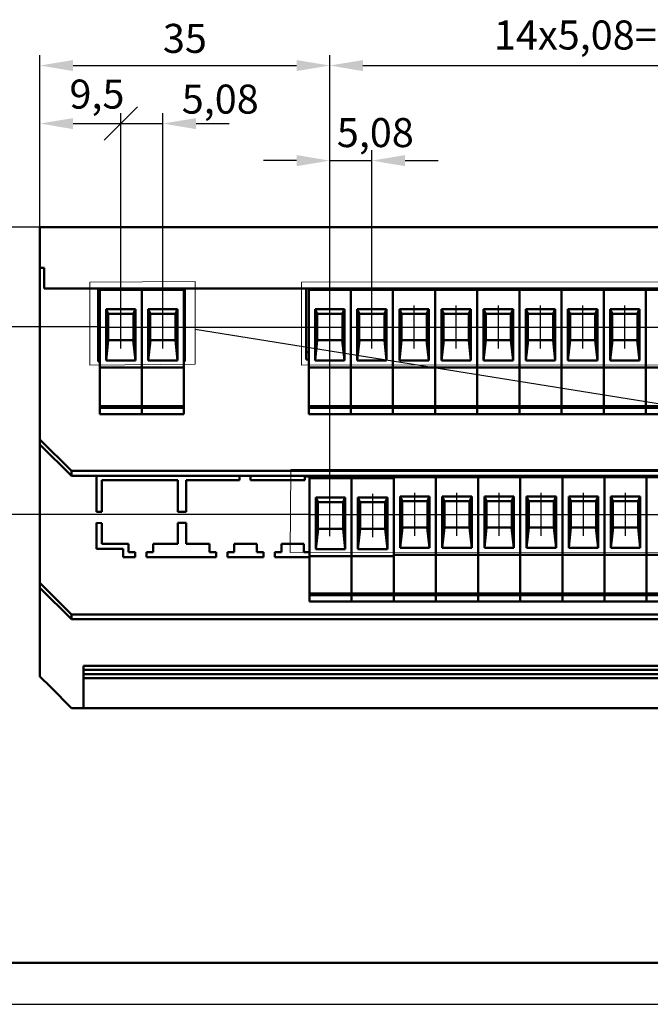
# Model space of a CAD drawing. Units: millimetres. Extents: x -174 to 659, y 0 to 420.
# Drawn here: x -83 to -7, y 0 to 119 of the extents above; entities that cross this region are included whole.
import ezdxf
from ezdxf.lldxf.tags import DXFTag

# ---------------------------------------------------------------- set-up
doc = ezdxf.new("R2010")
doc.units = ezdxf.units.MM
doc.linetypes.add('осевая2', pattern=[28.575, 19.05, -3.175, 3.175, -3.175])
doc.layers.get('0').update_dxf_attribs({"color": 47})
doc.layers.add('axis', color=1, linetype='осевая2')
doc.layers.add('ФОРМАТ', color=7, linetype='Continuous')
for name, color, linetype, lineweight in [('help', 4, 'New Line1', 15), ('main', 5, 'Continuous', 50), ('РАЗМЕРЫ', 7, 'Continuous', 25)]:
    doc.layers.add(name, color=color, linetype=linetype, lineweight=lineweight)
doc.styles.add('GOST', font='GOST.shx', dxfattribs={"width": 0.8, "oblique": 15})
tags = doc.linetypes.add('New Line1', pattern=[0.8, 0.5, -0.3]).pattern_tags.tags
tags[6:7] = [DXFTag(74, 4), DXFTag(75, 0), DXFTag(340, '0'), DXFTag(46, 1.0), DXFTag(50, 0.0), DXFTag(44, 0.0), DXFTag(45, 0.0)]
tags[4:5] = [DXFTag(74, 4), DXFTag(75, 0), DXFTag(340, '0'), DXFTag(46, 1.0), DXFTag(50, 0.0), DXFTag(44, 0.0), DXFTag(45, 0.0)]
doc.dimstyles.new('GOST', dxfattribs={"dimscale": 0, "dimtxt": 3.5, "dimasz": 4, "dimexe": 1.25, "dimexo": 0, "dimgap": 1, "dimtad": 1, "dimrnd": 0.5, "dimtxsty": 'GOST', "dimcen": 1, "dimclrd": 256, "dimclre": 256, "dimadec": 0, "dimazin": 2, "dimtfac": 1, "dimtdec": 4, "dimtmove": 0, "dimatfit": 1, "dimfxl": 1, "dimtolj": 1, "dimtzin": 0, "dimlwd": -1, "dimarcsym": 0})

# ---------------------------------------------------------------- blocks, each defined once
blk = doc.blocks.new('*D375')
at = {"layer": 'Defpoints', "color": 0}
for p in [(-80.35, 93.74), (-89.29, 81.7), (-73.15, 81.7)]:
    blk.add_point(p, dxfattribs=at)
at = {"layer": 'РАЗМЕРЫ', "lineweight": -2}
for p, q in [((-80.35, 93.74), (-90.54, 93.74)), ((-73.15, 81.7), (-90.54, 81.7))]:
    blk.add_line(p, q, dxfattribs=at)
at = {"layer": 'РАЗМЕРЫ'}
blk.add_line((-89.29, 89.74), (-89.29, 85.7), dxfattribs=at)
for points in [[(-88.62, 89.74), (-89.95, 89.74), (-89.29, 93.74)], [(-89.95, 85.7), (-88.62, 85.7), (-89.29, 81.7)]]:
    blk.add_solid(points, dxfattribs=at)
at = {"layer": 'РАЗМЕРЫ', "color": 0, "ltscale": 0.4, "insert": (-92.17, 87.72), "char_height": 3.5, "attachment_point": 5, "rotation": 90, "style": 'GOST'}
blk.add_mtext('12', dxfattribs=at)
blk = doc.blocks.new('*D376')
at = {"layer": 'Defpoints', "color": 0}
for p in [(-80.55, 93.74), (-97.18, 59.1), (-47.87, 59.1)]:
    blk.add_point(p, dxfattribs=at)
at = {"layer": 'РАЗМЕРЫ', "lineweight": -2}
for p, q in [((-80.55, 93.74), (-98.43, 93.74)), ((-47.87, 59.1), (-98.43, 59.1))]:
    blk.add_line(p, q, dxfattribs=at)
at = {"layer": 'РАЗМЕРЫ'}
blk.add_line((-97.18, 89.74), (-97.18, 63.1), dxfattribs=at)
for points in [[(-96.51, 89.74), (-97.84, 89.74), (-97.18, 93.74)], [(-97.84, 63.1), (-96.51, 63.1), (-97.18, 59.1)]]:
    blk.add_solid(points, dxfattribs=at)
at = {"layer": 'РАЗМЕРЫ', "color": 0, "ltscale": 0.4, "insert": (-100.28, 76.42), "char_height": 3.5, "attachment_point": 5, "rotation": 90, "style": 'GOST'}
blk.add_mtext('34,5', dxfattribs=at)
blk = doc.blocks.new('_Oblique')
at = {"color": 0, "linetype": 'ByBlock', "lineweight": -2}
blk.add_line((-0.5, -0.5), (0.5, 0.5), dxfattribs=at)
blk = doc.blocks.new('*D377')
at = {"layer": 'Defpoints', "color": 0}
for p in [(-70.61, 106.24), (-80.35, 93.74), (-70.61, 84.3)]:
    blk.add_point(p, dxfattribs=at)
at = {"layer": 'РАЗМЕРЫ', "lineweight": -2}
for p, q in [((-80.35, 93.74), (-80.35, 107.49)), ((-70.61, 84.3), (-70.61, 107.49))]:
    blk.add_line(p, q, dxfattribs=at)
at = {"layer": 'РАЗМЕРЫ'}
blk.add_line((-76.35, 106.24), (-70.61, 106.24), dxfattribs=at)
blk.add_solid([(-76.35, 106.9), (-76.35, 105.57), (-80.35, 106.24)], dxfattribs=at)
at = {"layer": 'РАЗМЕРЫ', "xscale": 4, "yscale": 4, "zscale": 4}
blk.add_blockref('_Oblique', (-70.61, 106.24), dxfattribs=at)
at = {"layer": 'РАЗМЕРЫ', "color": 0, "ltscale": 0.4, "insert": (-73.48, 109.34), "char_height": 3.5, "attachment_point": 5, "style": 'GOST'}
blk.add_mtext('9,5', dxfattribs=at)
blk = doc.blocks.new('*D378')
at = {"layer": 'Defpoints', "color": 0}
for p in [(-45.42, 113.24), (-80.35, 93.74), (-45.42, 81.7)]:
    blk.add_point(p, dxfattribs=at)
at = {"layer": 'РАЗМЕРЫ', "lineweight": -2}
for p, q in [((-80.35, 93.74), (-80.35, 114.49)), ((-45.42, 81.7), (-45.42, 114.49))]:
    blk.add_line(p, q, dxfattribs=at)
at = {"layer": 'РАЗМЕРЫ'}
blk.add_line((-76.35, 113.24), (-49.42, 113.24), dxfattribs=at)
for points in [[(-76.35, 113.9), (-76.35, 112.57), (-80.35, 113.24)], [(-49.42, 112.57), (-49.42, 113.9), (-45.42, 113.24)]]:
    blk.add_solid(points, dxfattribs=at)
at = {"layer": 'РАЗМЕРЫ', "color": 0, "ltscale": 0.4, "insert": (-62.88, 116.06), "char_height": 3.5, "attachment_point": 5, "style": 'GOST'}
blk.add_mtext('35', dxfattribs=at)
blk = doc.blocks.new('*D379')
at = {"layer": 'Defpoints', "color": 0}
for p in [(25.7, 113.24), (-45.42, 81.7), (25.7, 81.7)]:
    blk.add_point(p, dxfattribs=at)
at = {"layer": 'РАЗМЕРЫ', "lineweight": -2}
for p, q in [((-45.42, 81.7), (-45.42, 114.49)), ((25.7, 81.7), (25.7, 114.49))]:
    blk.add_line(p, q, dxfattribs=at)
at = {"layer": 'РАЗМЕРЫ'}
blk.add_line((-41.42, 113.24), (21.7, 113.24), dxfattribs=at)
for points in [[(-41.42, 113.9), (-41.42, 112.57), (-45.42, 113.24)], [(21.7, 112.57), (21.7, 113.9), (25.7, 113.24)]]:
    blk.add_solid(points, dxfattribs=at)
at = {"layer": 'РАЗМЕРЫ', "color": 0, "ltscale": 0.4, "insert": (-9.86, 116.47), "char_height": 3.5, "attachment_point": 5, "style": 'GOST'}
blk.add_mtext('14х5,08=71,12', dxfattribs=at)
blk = doc.blocks.new('*D380')
at = {"layer": 'Defpoints', "color": 0}
for p in [(-65.53, 106.24), (-70.61, 84.3), (-65.53, 84.3)]:
    blk.add_point(p, dxfattribs=at)
at = {"layer": 'РАЗМЕРЫ', "lineweight": -2}
for p, q in [((-70.61, 84.3), (-70.61, 107.49)), ((-65.53, 84.3), (-65.53, 107.49))]:
    blk.add_line(p, q, dxfattribs=at)
at = {"layer": 'РАЗМЕРЫ'}
for p, q in [((-70.61, 106.24), (-65.53, 106.24)), ((-61.53, 106.24), (-57.53, 106.24))]:
    blk.add_line(p, q, dxfattribs=at)
blk.add_solid([(-61.53, 106.9), (-61.53, 105.57), (-65.53, 106.24)], dxfattribs=at)
at = {"layer": 'РАЗМЕРЫ', "xscale": 4, "yscale": 4, "zscale": 4}
blk.add_blockref('_Oblique', (-70.61, 106.24), dxfattribs=at)
at = {"layer": 'РАЗМЕРЫ', "color": 0, "ltscale": 0.4, "insert": (-58.62, 109.19), "char_height": 3.5, "attachment_point": 5, "style": 'GOST'}
blk.add_mtext('\\A1;5,08', dxfattribs=at)
blk = doc.blocks.new('*D381')
at = {"layer": 'Defpoints', "color": 0}
for p in [(-40.34, 101.77), (-45.42, 81.7), (-40.34, 81.7)]:
    blk.add_point(p, dxfattribs=at)
at = {"layer": 'РАЗМЕРЫ', "lineweight": -2}
for p, q in [((-45.42, 81.7), (-45.42, 103.02)), ((-40.34, 81.7), (-40.34, 103.02))]:
    blk.add_line(p, q, dxfattribs=at)
at = {"layer": 'РАЗМЕРЫ'}
for p, q in [((-49.42, 101.77), (-53.42, 101.77)), ((-45.42, 101.77), (-40.34, 101.77)), ((-36.34, 101.77), (-32.34, 101.77))]:
    blk.add_line(p, q, dxfattribs=at)
for points in [[(-49.42, 101.1), (-49.42, 102.44), (-45.42, 101.77)], [(-36.34, 102.44), (-36.34, 101.1), (-40.34, 101.77)]]:
    blk.add_solid(points, dxfattribs=at)
at = {"layer": 'РАЗМЕРЫ', "color": 0, "ltscale": 0.4, "insert": (-39.93, 105.15), "char_height": 3.5, "attachment_point": 5, "style": 'GOST'}
blk.add_mtext('\\A1;5,08', dxfattribs=at)

msp = doc.modelspace()

# ---------------------------------------------------------------- linework, layer by layer
at = {"layer": 'axis', "ltscale": 5}
for p, q in [((-70.611, 79.097), (-70.611, 84.297)), ((-65.531, 79.097), (-65.531, 84.297)), ((-45.421, 56.478), (-45.421, 84.297)), ((-40.341, 79.097), (-40.341, 84.297)), ((-35.261, 79.097), (-35.261, 84.297)), ((-30.181, 79.097), (-30.181, 84.297)), ((-25.101, 79.097), (-25.101, 84.297)), ((-20.021, 79.097), (-20.021, 84.297)), ((-14.941, 79.097), (-14.941, 84.297)), ((-9.861, 79.097), (-9.861, 84.297)), ((-40.25, 56.357), (-40.25, 61.557)), ((-35.17, 56.497), (-35.17, 61.697)), ((-30.09, 56.497), (-30.09, 61.697)), ((-25.01, 56.497), (-25.01, 61.697)), ((-19.93, 56.497), (-19.93, 61.697)), ((-14.85, 56.497), (-14.85, 61.697)), ((-9.77, 56.497), (-9.77, 61.697))]:
    msp.add_line(p, q, dxfattribs=at)
at = {"layer": 'axis'}
for p, q in [((-73.151, 81.697), (-68.071, 81.697)), ((-68.071, 81.697), (-62.991, 81.697)), ((-62.991, 81.697), (-42.881, 81.697)), ((-42.881, 81.697), (-37.801, 81.697)), ((-37.801, 81.697), (-32.721, 81.697)), ((-32.721, 81.697), (-27.641, 81.697)), ((-27.641, 81.697), (-22.561, 81.697)), ((-22.561, 81.697), (-17.481, 81.697)), ((-17.481, 81.697), (-12.401, 81.697)), ((-12.401, 81.697), (-7.321, 81.697)), ((-7.321, 81.697), (-2.241, 81.697)), ((-47.87, 59.097), (-42.79, 59.097)), ((-42.79, 59.097), (-37.71, 59.097)), ((-37.71, 59.097), (-32.63, 59.097)), ((-32.63, 59.097), (-27.55, 59.097)), ((-27.55, 59.097), (-22.47, 59.097)), ((-22.47, 59.097), (-17.39, 59.097)), ((-17.39, 59.097), (-12.31, 59.097)), ((-12.31, 59.097), (-7.23, 59.097)), ((-7.23, 59.097), (-2.15, 59.097))]:
    msp.add_line(p, q, dxfattribs=at)
at = {"layer": 'help', "linetype": 'New Line1', "ltscale": 5}
for p, q in [((-61.642, 87.197), (-74.351, 87.097)), ((-74.351, 77.097), (-74.351, 87.097)), ((-61.642, 77.197), (-61.642, 87.197)), ((35.344, 87.197), (-48.832, 87.097)), ((-48.832, 77.097), (-48.832, 87.097)), ((-61.642, 77.197), (-74.351, 77.097)), ((-48.832, 77.098), (35.344, 77.197)), ((-50.195, 54.497), (-50.102, 64.497)), ((30.356, 64.597), (-50.102, 64.497)), ((-50.195, 54.497), (30.356, 54.597))]:
    msp.add_line(p, q, dxfattribs=at)
at = {"layer": 'help', "linetype": 'ByBlock', "lineweight": 25, "ltscale": 2}
msp.add_line((69.55, 60.348), (-61.642, 81.381), dxfattribs=at)
at = {"layer": 'main'}
for p, q in [((-80.346, 93.738), (42.654, 93.738)), ((-80.346, 93.738), (-80.346, 88.838)), ((-80.346, 68.143), (-80.346, 88.838)), ((-79.846, 88.838), (-80.346, 88.838)), ((-79.846, 88.838), (-79.846, 86.338)), ((-79.846, 86.338), (-73.349, 86.338)), ((-79.846, 86.338), (42.154, 86.338)), ((-73.349, 86.338), (-73.347, 80.657)), ((-73.151, 86.197), (-73.151, 86.338)), ((-73.151, 86.338), (-68.071, 86.338)), ((-73.151, 76.997), (-73.151, 86.197)), ((-73.151, 86.197), (-68.071, 86.197)), ((-68.071, 86.197), (-68.071, 86.338)), ((-68.071, 86.338), (-62.991, 86.338)), ((-68.071, 76.997), (-68.071, 86.197)), ((-68.071, 86.197), (-62.991, 86.197)), ((-62.991, 86.197), (-62.991, 86.338)), ((-62.991, 76.997), (-62.991, 86.197)), ((-62.891, 77.521), (-62.884, 86.338)), ((-62.884, 86.338), (-48.266, 86.338)), ((-48.259, 77.77), (-48.266, 86.338)), ((-47.961, 86.338), (-42.881, 86.338)), ((-47.961, 86.197), (-47.961, 86.338)), ((-47.961, 76.997), (-47.961, 86.197)), ((-47.961, 86.197), (-42.881, 86.197)), ((-42.881, 86.197), (-42.881, 86.338)), ((-42.881, 86.338), (-37.801, 86.338)), ((-42.881, 76.997), (-42.881, 86.197)), ((-42.881, 86.197), (-37.801, 86.197)), ((-37.801, 86.197), (-37.801, 86.338)), ((-37.801, 86.338), (-32.721, 86.338)), ((-37.801, 76.997), (-37.801, 86.197)), ((-37.801, 86.197), (-32.721, 86.197)), ((-32.721, 86.197), (-32.721, 86.338)), ((-32.721, 86.338), (-27.641, 86.338)), ((-32.721, 76.997), (-32.721, 86.197)), ((-32.721, 86.197), (-27.641, 86.197)), ((-27.641, 86.197), (-27.641, 86.338)), ((-27.641, 86.338), (-22.561, 86.338)), ((-27.641, 76.997), (-27.641, 86.197)), ((-27.641, 86.197), (-22.561, 86.197)), ((-22.561, 86.197), (-22.561, 86.338)), ((-22.561, 86.338), (-17.481, 86.338)), ((-22.561, 76.997), (-22.561, 86.197)), ((-22.561, 86.197), (-17.481, 86.197)), ((-17.481, 86.338), (-12.401, 86.338)), ((-17.481, 86.197), (-17.481, 86.338)), ((-17.481, 76.997), (-17.481, 86.197)), ((-17.481, 86.197), (-12.401, 86.197)), ((-12.401, 86.197), (-12.401, 86.338)), ((-12.401, 86.338), (-7.321, 86.338)), ((-12.401, 76.997), (-12.401, 86.197)), ((-12.401, 86.197), (-7.321, 86.197)), ((-7.321, 86.197), (-7.321, 86.338)), ((-7.321, 86.338), (-2.241, 86.338)), ((-7.321, 76.997), (-7.321, 86.197)), ((-7.321, 86.197), (-2.241, 86.197)), ((-68.836, 83.854), (-72.386, 83.854)), ((-72.386, 83.854), (-72.386, 77.649)), ((-72.386, 83.854), (-72.116, 83.297)), ((-72.131, 83.297), (-72.116, 83.297)), ((-72.131, 80.097), (-72.131, 83.297)), ((-69.105, 83.297), (-72.116, 83.297)), ((-69.105, 83.297), (-68.836, 83.854)), ((-69.105, 83.297), (-69.091, 83.297)), ((-69.091, 83.297), (-69.091, 80.097)), ((-68.836, 77.649), (-68.836, 83.854)), ((-63.756, 83.854), (-67.306, 83.854)), ((-67.306, 83.854), (-67.306, 77.649)), ((-67.306, 83.854), (-67.036, 83.297)), ((-67.051, 83.297), (-67.036, 83.297)), ((-67.051, 80.097), (-67.051, 83.297)), ((-64.025, 83.297), (-67.036, 83.297)), ((-64.025, 83.297), (-63.756, 83.854)), ((-64.025, 83.297), (-64.011, 83.297)), ((-64.011, 83.297), (-64.011, 80.097)), ((-63.756, 77.649), (-63.756, 83.854)), ((-43.646, 83.854), (-47.196, 83.854)), ((-47.196, 83.854), (-47.196, 77.649)), ((-47.196, 83.854), (-46.927, 83.297)), ((-46.941, 83.297), (-46.927, 83.297)), ((-46.941, 80.097), (-46.941, 83.297)), ((-43.916, 83.297), (-46.927, 83.297)), ((-43.916, 83.297), (-43.646, 83.854)), ((-43.916, 83.297), (-43.901, 83.297)), ((-43.901, 83.297), (-43.901, 80.097)), ((-43.646, 77.649), (-43.646, 83.854)), ((-38.566, 83.854), (-42.116, 83.854)), ((-42.116, 83.854), (-42.116, 77.649)), ((-42.116, 83.854), (-41.847, 83.297)), ((-41.861, 83.297), (-41.847, 83.297)), ((-41.861, 80.097), (-41.861, 83.297)), ((-38.836, 83.297), (-41.847, 83.297)), ((-38.836, 83.297), (-38.566, 83.854)), ((-38.836, 83.297), (-38.821, 83.297)), ((-38.821, 83.297), (-38.821, 80.097)), ((-38.566, 77.649), (-38.566, 83.854)), ((-33.486, 83.854), (-37.036, 83.854)), ((-37.036, 83.854), (-37.036, 77.649)), ((-37.036, 83.854), (-36.767, 83.297)), ((-36.781, 83.297), (-36.767, 83.297)), ((-36.781, 80.097), (-36.781, 83.297)), ((-33.756, 83.297), (-36.767, 83.297)), ((-33.756, 83.297), (-33.486, 83.854)), ((-33.756, 83.297), (-33.741, 83.297)), ((-33.741, 83.297), (-33.741, 80.097)), ((-33.486, 77.649), (-33.486, 83.854)), ((-28.406, 83.854), (-31.956, 83.854)), ((-31.956, 83.854), (-31.956, 77.649)), ((-31.956, 83.854), (-31.687, 83.297)), ((-31.701, 83.297), (-31.687, 83.297)), ((-31.701, 80.097), (-31.701, 83.297)), ((-28.676, 83.297), (-31.687, 83.297)), ((-28.676, 83.297), (-28.406, 83.854)), ((-28.676, 83.297), (-28.661, 83.297)), ((-28.661, 83.297), (-28.661, 80.097)), ((-28.406, 77.649), (-28.406, 83.854)), ((-23.326, 83.854), (-26.876, 83.854)), ((-26.876, 83.854), (-26.876, 77.649)), ((-26.876, 83.854), (-26.607, 83.297)), ((-26.621, 83.297), (-26.607, 83.297)), ((-26.621, 80.097), (-26.621, 83.297)), ((-23.596, 83.297), (-26.607, 83.297)), ((-23.596, 83.297), (-23.326, 83.854)), ((-23.596, 83.297), (-23.581, 83.297)), ((-23.581, 83.297), (-23.581, 80.097)), ((-23.326, 77.649), (-23.326, 83.854)), ((-18.246, 83.854), (-21.796, 83.854)), ((-21.796, 83.854), (-21.796, 77.649)), ((-21.796, 83.854), (-21.527, 83.297)), ((-21.541, 83.297), (-21.527, 83.297)), ((-21.541, 80.097), (-21.541, 83.297)), ((-18.516, 83.297), (-21.527, 83.297)), ((-18.516, 83.297), (-18.246, 83.854)), ((-18.516, 83.297), (-18.501, 83.297)), ((-18.501, 83.297), (-18.501, 80.097)), ((-18.246, 77.649), (-18.246, 83.854)), ((-13.166, 83.854), (-16.716, 83.854)), ((-16.716, 83.854), (-16.716, 77.649)), ((-16.716, 83.854), (-16.447, 83.297)), ((-16.461, 83.297), (-16.447, 83.297)), ((-16.461, 80.097), (-16.461, 83.297)), ((-13.436, 83.297), (-16.447, 83.297)), ((-13.436, 83.297), (-13.166, 83.854)), ((-13.436, 83.297), (-13.421, 83.297)), ((-13.421, 83.297), (-13.421, 80.097)), ((-13.166, 77.649), (-13.166, 83.854)), ((-8.086, 83.854), (-11.636, 83.854)), ((-11.636, 83.854), (-11.636, 77.649)), ((-11.636, 83.854), (-11.367, 83.297)), ((-11.381, 83.297), (-11.367, 83.297)), ((-11.381, 80.097), (-11.381, 83.297)), ((-8.356, 83.297), (-11.367, 83.297)), ((-8.356, 83.297), (-8.086, 83.854)), ((-8.356, 83.297), (-8.341, 83.297)), ((-8.341, 83.297), (-8.341, 80.097)), ((-8.086, 77.649), (-8.086, 83.854)), ((-73.347, 80.657), (-73.347, 80.657)), ((-73.347, 80.657), (-73.345, 77.536)), ((-73.347, 80.657), (-73.345, 77.536)), ((-72.116, 80.097), (-72.386, 77.649)), ((-72.116, 80.097), (-72.131, 80.097)), ((-72.116, 80.097), (-69.105, 80.097)), ((-68.836, 77.649), (-69.105, 80.097)), ((-69.091, 80.097), (-69.105, 80.097)), ((-67.036, 80.097), (-67.306, 77.649)), ((-67.036, 80.097), (-67.051, 80.097)), ((-67.036, 80.097), (-64.025, 80.097)), ((-63.756, 77.649), (-64.025, 80.097)), ((-64.011, 80.097), (-64.025, 80.097)), ((-46.927, 80.097), (-47.196, 77.649)), ((-46.927, 80.097), (-46.941, 80.097)), ((-46.927, 80.097), (-43.916, 80.097)), ((-43.646, 77.649), (-43.916, 80.097)), ((-43.901, 80.097), (-43.916, 80.097)), ((-41.847, 80.097), (-42.116, 77.649)), ((-41.847, 80.097), (-41.861, 80.097)), ((-41.847, 80.097), (-38.836, 80.097)), ((-38.566, 77.649), (-38.836, 80.097)), ((-38.821, 80.097), (-38.836, 80.097)), ((-36.767, 80.097), (-37.036, 77.649)), ((-36.767, 80.097), (-36.781, 80.097)), ((-36.767, 80.097), (-33.756, 80.097)), ((-33.486, 77.649), (-33.756, 80.097)), ((-33.741, 80.097), (-33.756, 80.097)), ((-31.687, 80.097), (-31.956, 77.649)), ((-31.687, 80.097), (-31.701, 80.097)), ((-31.687, 80.097), (-28.676, 80.097)), ((-28.406, 77.649), (-28.676, 80.097)), ((-28.661, 80.097), (-28.676, 80.097)), ((-26.607, 80.097), (-26.876, 77.649)), ((-26.607, 80.097), (-26.621, 80.097)), ((-26.607, 80.097), (-23.596, 80.097)), ((-23.326, 77.649), (-23.596, 80.097)), ((-23.581, 80.097), (-23.596, 80.097)), ((-21.527, 80.097), (-21.796, 77.649)), ((-21.527, 80.097), (-21.541, 80.097)), ((-21.527, 80.097), (-18.516, 80.097)), ((-18.246, 77.649), (-18.516, 80.097)), ((-18.501, 80.097), (-18.516, 80.097)), ((-16.447, 80.097), (-16.716, 77.649)), ((-16.447, 80.097), (-16.461, 80.097)), ((-16.447, 80.097), (-13.436, 80.097)), ((-13.166, 77.649), (-13.436, 80.097)), ((-13.421, 80.097), (-13.436, 80.097)), ((-11.367, 80.097), (-11.636, 77.649)), ((-11.367, 80.097), (-11.381, 80.097)), ((-11.367, 80.097), (-8.356, 80.097)), ((-8.086, 77.649), (-8.356, 80.097)), ((-8.341, 80.097), (-8.356, 80.097)), ((-73.151, 78.668), (-73.346, 78.668)), ((-62.89, 78.668), (-62.991, 78.668)), ((-47.961, 78.668), (-48.26, 78.668)), ((-73.151, 77.738), (-73.345, 77.738)), ((-73.151, 77.535), (-73.345, 77.536)), ((-72.386, 77.649), (-68.836, 77.649)), ((-67.306, 77.649), (-63.756, 77.649)), ((-62.89, 77.738), (-62.991, 77.738)), ((-62.991, 77.521), (-62.891, 77.521)), ((-47.961, 77.77), (-48.259, 77.77)), ((-47.196, 77.649), (-43.646, 77.649)), ((-42.116, 77.649), (-38.566, 77.649)), ((-37.036, 77.649), (-33.486, 77.649)), ((-31.956, 77.649), (-28.406, 77.649)), ((-26.876, 77.649), (-23.326, 77.649)), ((-21.796, 77.649), (-18.246, 77.649)), ((-16.716, 77.649), (-13.166, 77.649)), ((-11.636, 77.649), (-8.086, 77.649)), ((-73.151, 76.797), (-73.151, 76.997)), ((-73.151, 76.797), (-68.071, 76.797)), ((-73.151, 72.144), (-73.151, 76.797)), ((-68.071, 76.797), (-68.071, 76.997)), ((-68.071, 76.797), (-62.991, 76.797)), ((-68.071, 72.144), (-68.071, 76.797)), ((-62.991, 76.797), (-62.991, 76.997)), ((-62.991, 72.144), (-62.991, 76.797)), ((-47.961, 76.797), (-47.961, 76.997)), ((-47.961, 76.797), (-42.881, 76.797)), ((-47.961, 72.144), (-47.961, 76.797)), ((-42.881, 76.797), (-42.881, 76.997)), ((-42.881, 72.144), (-42.881, 76.797)), ((-42.881, 76.797), (-37.801, 76.797)), ((-37.801, 76.797), (-37.801, 76.997)), ((-37.801, 76.797), (-32.721, 76.797)), ((-37.801, 72.144), (-37.801, 76.797)), ((-32.721, 76.797), (-32.721, 76.997)), ((-32.721, 72.144), (-32.721, 76.797)), ((-32.721, 76.797), (-27.641, 76.797)), ((-27.641, 76.797), (-27.641, 76.997)), ((-27.641, 72.144), (-27.641, 76.797)), ((-27.641, 76.797), (-22.561, 76.797)), ((-22.561, 76.797), (-22.561, 76.997)), ((-22.561, 72.144), (-22.561, 76.797)), ((-22.561, 76.797), (-17.481, 76.797)), ((-17.481, 76.797), (-17.481, 76.997)), ((-17.481, 76.797), (-12.401, 76.797)), ((-17.481, 72.144), (-17.481, 76.797)), ((-12.401, 76.797), (-12.401, 76.997)), ((-12.401, 72.144), (-12.401, 76.797)), ((-12.401, 76.797), (-7.321, 76.797)), ((-7.321, 76.797), (-7.321, 76.997)), ((-7.321, 72.144), (-7.321, 76.797)), ((-7.321, 76.797), (-2.241, 76.797)), ((-73.151, 72.144), (-68.071, 72.144)), ((-73.151, 71.947), (-73.151, 72.144)), ((-73.151, 71.947), (-68.071, 71.947)), ((-73.151, 71.389), (-73.151, 71.947)), ((-73.151, 71.197), (-73.151, 71.389)), ((-68.071, 72.144), (-62.991, 72.144)), ((-68.071, 71.947), (-68.071, 72.144)), ((-68.071, 71.947), (-62.991, 71.947)), ((-68.071, 71.389), (-68.071, 71.947)), ((-68.071, 71.197), (-68.071, 71.389)), ((-62.991, 71.947), (-62.991, 72.144)), ((-62.991, 71.389), (-62.991, 71.947)), ((-62.991, 71.197), (-62.991, 71.389)), ((-47.961, 72.144), (-42.881, 72.144)), ((-47.961, 71.947), (-47.961, 72.144)), ((-47.961, 71.947), (-42.881, 71.947)), ((-47.961, 71.389), (-47.961, 71.947)), ((-47.961, 71.197), (-47.961, 71.389)), ((-42.881, 71.947), (-42.881, 72.144)), ((-42.881, 72.144), (-37.801, 72.144)), ((-42.881, 71.389), (-42.881, 71.947)), ((-42.881, 71.947), (-37.801, 71.947)), ((-42.881, 71.197), (-42.881, 71.389)), ((-37.801, 72.144), (-32.721, 72.144)), ((-37.801, 71.947), (-37.801, 72.144)), ((-37.801, 71.947), (-32.721, 71.947)), ((-37.801, 71.389), (-37.801, 71.947)), ((-37.801, 71.197), (-37.801, 71.389)), ((-32.721, 71.947), (-32.721, 72.144)), ((-32.721, 72.144), (-27.641, 72.144)), ((-32.721, 71.389), (-32.721, 71.947)), ((-32.721, 71.947), (-27.641, 71.947)), ((-32.721, 71.197), (-32.721, 71.389)), ((-27.641, 71.947), (-27.641, 72.144)), ((-27.641, 72.144), (-22.561, 72.144)), ((-27.641, 71.389), (-27.641, 71.947)), ((-27.641, 71.947), (-22.561, 71.947)), ((-27.641, 71.197), (-27.641, 71.389)), ((-22.561, 71.947), (-22.561, 72.144)), ((-22.561, 72.144), (-17.481, 72.144)), ((-22.561, 71.389), (-22.561, 71.947)), ((-22.561, 71.947), (-17.481, 71.947)), ((-22.561, 71.197), (-22.561, 71.389)), ((-17.481, 72.144), (-12.401, 72.144)), ((-17.481, 71.947), (-17.481, 72.144)), ((-17.481, 71.947), (-12.401, 71.947)), ((-17.481, 71.389), (-17.481, 71.947)), ((-17.481, 71.197), (-17.481, 71.389)), ((-12.401, 71.947), (-12.401, 72.144)), ((-12.401, 72.144), (-7.321, 72.144)), ((-12.401, 71.389), (-12.401, 71.947)), ((-12.401, 71.947), (-7.321, 71.947)), ((-12.401, 71.197), (-12.401, 71.389)), ((-7.321, 71.947), (-7.321, 72.144)), ((-7.321, 72.144), (-2.241, 72.144)), ((-7.321, 71.389), (-7.321, 71.947)), ((-7.321, 71.947), (-2.241, 71.947)), ((-7.321, 71.197), (-7.321, 71.389)), ((-73.151, 71.197), (-68.071, 71.197)), ((-68.071, 71.197), (-62.991, 71.197)), ((-47.961, 71.197), (-42.881, 71.197)), ((-42.881, 71.197), (-37.801, 71.197)), ((-37.801, 71.197), (-32.721, 71.197)), ((-32.721, 71.197), (-27.641, 71.197)), ((-27.641, 71.197), (-22.561, 71.197)), ((-22.561, 71.197), (-17.481, 71.197)), ((-17.481, 71.197), (-12.401, 71.197)), ((-12.401, 71.197), (-7.321, 71.197)), ((-7.321, 71.197), (-2.241, 71.197)), ((-80.346, 68.143), (-76.546, 64.338)), ((-80.346, 67.543), (-80.346, 68.143)), ((-76.546, 63.738), (-80.346, 67.543)), ((-80.346, 50.843), (-80.346, 67.543)), ((38.854, 64.338), (-76.546, 64.338)), ((-76.546, 64.338), (-76.546, 63.738)), ((-73.344, 63.738), (-76.546, 63.738)), ((-73.544, 63.738), (-73.542, 59.418)), ((-56.108, 63.738), (-73.344, 63.738)), ((-72.903, 59.418), (-72.903, 63.238)), ((-72.903, 63.238), (-63.723, 63.238)), ((-63.723, 63.238), (-63.724, 62.915)), ((-62.724, 59.418), (-62.724, 63.238)), ((-62.724, 63.238), (-56.309, 63.238)), ((-56.309, 63.238), (-56.308, 63.738)), ((-54.757, 63.738), (-56.108, 63.738)), ((-54.957, 63.738), (-54.956, 63.238)), ((-54.956, 63.238), (-48.436, 63.238)), ((38.854, 63.738), (-54.757, 63.738)), ((-48.436, 63.738), (-48.436, 63.238)), ((-48.436, 63.679), (-47.87, 63.679)), ((-47.87, 63.597), (-47.87, 63.738)), ((-47.87, 63.597), (-42.79, 63.597)), ((-47.87, 63.457), (-47.87, 63.597)), ((-47.87, 54.257), (-47.87, 63.457)), ((-47.87, 63.457), (-42.79, 63.457)), ((-47.67, 63.738), (-42.59, 63.738)), ((-42.79, 63.597), (-42.79, 63.738)), ((-42.79, 63.597), (-37.71, 63.597)), ((-42.79, 63.457), (-42.79, 63.597)), ((-42.79, 54.257), (-42.79, 63.457)), ((-42.79, 63.457), (-37.71, 63.457)), ((-42.59, 63.738), (-37.51, 63.738)), ((-37.71, 63.597), (-37.71, 63.738)), ((-37.71, 54.397), (-37.71, 63.597)), ((-37.71, 63.597), (-32.63, 63.597)), ((-37.71, 63.457), (-37.71, 63.597)), ((-37.71, 54.257), (-37.71, 63.457)), ((-37.51, 63.738), (-32.43, 63.738)), ((-32.63, 63.597), (-32.63, 63.738)), ((-32.63, 54.397), (-32.63, 63.597)), ((-32.63, 63.597), (-27.55, 63.597)), ((-32.43, 63.738), (-27.35, 63.738)), ((-27.55, 63.597), (-27.55, 63.738)), ((-27.55, 54.397), (-27.55, 63.597)), ((-27.55, 63.597), (-22.47, 63.597)), ((-27.35, 63.738), (-22.27, 63.738)), ((-22.47, 63.597), (-22.47, 63.738)), ((-22.47, 54.397), (-22.47, 63.597)), ((-22.47, 63.597), (-17.39, 63.597)), ((-22.27, 63.738), (-17.19, 63.738)), ((-17.39, 63.597), (-17.39, 63.738)), ((-17.39, 54.397), (-17.39, 63.597)), ((-17.39, 63.597), (-12.31, 63.597)), ((-17.19, 63.738), (-12.11, 63.738)), ((-12.31, 63.597), (-12.31, 63.738)), ((-12.31, 54.397), (-12.31, 63.597)), ((-12.31, 63.597), (-7.23, 63.597)), ((-12.11, 63.738), (-7.03, 63.738)), ((-7.23, 63.597), (-7.23, 63.738)), ((-7.23, 54.397), (-7.23, 63.597)), ((-7.23, 63.597), (-2.15, 63.597)), ((-7.03, 63.738), (-1.95, 63.738)), ((-63.724, 62.915), (-63.724, 59.418)), ((-43.555, 61.114), (-47.105, 61.114)), ((-47.105, 61.114), (-47.105, 54.909)), ((-47.105, 61.114), (-46.835, 60.557)), ((-43.824, 60.557), (-43.555, 61.114)), ((-43.555, 54.909), (-43.555, 61.114)), ((-38.475, 61.114), (-42.025, 61.114)), ((-42.025, 61.114), (-42.025, 54.909)), ((-42.025, 61.114), (-41.755, 60.557)), ((-38.744, 60.557), (-38.475, 61.114)), ((-38.475, 54.909), (-38.475, 61.114)), ((-33.395, 61.254), (-36.945, 61.254)), ((-36.945, 61.254), (-36.945, 55.049)), ((-36.945, 61.254), (-36.675, 60.697)), ((-36.69, 60.697), (-36.675, 60.697)), ((-36.69, 57.497), (-36.69, 60.697)), ((-33.664, 60.697), (-36.675, 60.697)), ((-33.664, 60.697), (-33.395, 61.254)), ((-33.664, 60.697), (-33.65, 60.697)), ((-33.65, 60.697), (-33.65, 57.497)), ((-33.395, 55.049), (-33.395, 61.254)), ((-28.315, 61.254), (-31.865, 61.254)), ((-31.865, 61.254), (-31.865, 55.049)), ((-31.865, 61.254), (-31.595, 60.697)), ((-31.61, 60.697), (-31.595, 60.697)), ((-31.61, 57.497), (-31.61, 60.697)), ((-28.584, 60.697), (-31.595, 60.697)), ((-28.584, 60.697), (-28.315, 61.254)), ((-28.584, 60.697), (-28.57, 60.697)), ((-28.57, 60.697), (-28.57, 57.497)), ((-28.315, 55.049), (-28.315, 61.254)), ((-23.235, 61.254), (-26.785, 61.254)), ((-26.785, 61.254), (-26.785, 55.049)), ((-26.785, 61.254), (-26.515, 60.697)), ((-26.53, 60.697), (-26.515, 60.697)), ((-26.53, 57.497), (-26.53, 60.697)), ((-23.504, 60.697), (-26.515, 60.697)), ((-23.504, 60.697), (-23.235, 61.254)), ((-23.504, 60.697), (-23.49, 60.697)), ((-23.49, 60.697), (-23.49, 57.497)), ((-23.235, 55.049), (-23.235, 61.254)), ((-18.155, 61.254), (-21.705, 61.254)), ((-21.705, 61.254), (-21.705, 55.049)), ((-21.705, 61.254), (-21.435, 60.697)), ((-21.45, 60.697), (-21.435, 60.697)), ((-21.45, 57.497), (-21.45, 60.697)), ((-18.424, 60.697), (-21.435, 60.697)), ((-18.424, 60.697), (-18.155, 61.254)), ((-18.424, 60.697), (-18.41, 60.697)), ((-18.41, 60.697), (-18.41, 57.497)), ((-18.155, 55.049), (-18.155, 61.254)), ((-13.075, 61.254), (-16.625, 61.254)), ((-16.625, 61.254), (-16.625, 55.049)), ((-16.625, 61.254), (-16.355, 60.697)), ((-16.37, 60.697), (-16.355, 60.697)), ((-16.37, 57.497), (-16.37, 60.697)), ((-13.344, 60.697), (-16.355, 60.697)), ((-13.344, 60.697), (-13.075, 61.254)), ((-13.344, 60.697), (-13.33, 60.697)), ((-13.33, 60.697), (-13.33, 57.497)), ((-13.075, 55.049), (-13.075, 61.254)), ((-7.995, 61.254), (-11.545, 61.254)), ((-11.545, 61.254), (-11.545, 55.049)), ((-11.545, 61.254), (-11.275, 60.697)), ((-11.29, 60.697), (-11.275, 60.697)), ((-11.29, 57.497), (-11.29, 60.697)), ((-8.264, 60.697), (-11.275, 60.697)), ((-8.264, 60.697), (-7.995, 61.254)), ((-8.264, 60.697), (-8.25, 60.697)), ((-8.25, 60.697), (-8.25, 57.497)), ((-7.995, 55.049), (-7.995, 61.254)), ((-73.542, 59.418), (-72.903, 59.418)), ((-63.724, 59.418), (-62.724, 59.418)), ((-46.85, 60.557), (-46.835, 60.557)), ((-46.85, 57.357), (-46.85, 60.557)), ((-43.824, 60.557), (-46.835, 60.557)), ((-43.824, 60.557), (-43.81, 60.557)), ((-43.81, 60.557), (-43.81, 57.357)), ((-41.77, 60.557), (-41.755, 60.557)), ((-41.77, 57.357), (-41.77, 60.557)), ((-38.744, 60.557), (-41.755, 60.557)), ((-38.744, 60.557), (-38.73, 60.557)), ((-38.73, 60.557), (-38.73, 57.357)), ((-72.903, 58.055), (-73.543, 58.057)), ((-73.543, 58.057), (-73.541, 54.936)), ((-72.903, 55.557), (-72.903, 58.055)), ((-62.724, 58.058), (-63.724, 58.058)), ((-63.724, 58.058), (-63.724, 55.557)), ((-62.724, 55.557), (-62.724, 58.058)), ((-46.835, 57.357), (-47.105, 54.909)), ((-46.835, 57.357), (-46.85, 57.357)), ((-46.835, 57.357), (-43.824, 57.357)), ((-43.555, 54.909), (-43.824, 57.357)), ((-43.81, 57.357), (-43.824, 57.357)), ((-41.755, 57.357), (-42.025, 54.909)), ((-41.755, 57.357), (-41.77, 57.357)), ((-41.755, 57.357), (-38.744, 57.357)), ((-38.475, 54.909), (-38.744, 57.357)), ((-38.73, 57.357), (-38.744, 57.357)), ((-36.675, 57.497), (-36.945, 55.049)), ((-36.675, 57.497), (-36.69, 57.497)), ((-36.675, 57.497), (-33.664, 57.497)), ((-33.395, 55.049), (-33.664, 57.497)), ((-33.65, 57.497), (-33.664, 57.497)), ((-31.595, 57.497), (-31.865, 55.049)), ((-31.595, 57.497), (-31.61, 57.497)), ((-31.595, 57.497), (-28.584, 57.497)), ((-28.315, 55.049), (-28.584, 57.497)), ((-28.57, 57.497), (-28.584, 57.497)), ((-26.515, 57.497), (-26.785, 55.049)), ((-26.515, 57.497), (-26.53, 57.497)), ((-26.515, 57.497), (-23.504, 57.497)), ((-23.235, 55.049), (-23.504, 57.497)), ((-23.49, 57.497), (-23.504, 57.497)), ((-21.435, 57.497), (-21.705, 55.049)), ((-21.435, 57.497), (-21.45, 57.497)), ((-21.435, 57.497), (-18.424, 57.497)), ((-18.155, 55.049), (-18.424, 57.497)), ((-18.41, 57.497), (-18.424, 57.497)), ((-16.355, 57.497), (-16.625, 55.049)), ((-16.355, 57.497), (-16.37, 57.497)), ((-16.355, 57.497), (-13.344, 57.497)), ((-13.075, 55.049), (-13.344, 57.497)), ((-13.33, 57.497), (-13.344, 57.497)), ((-11.275, 57.497), (-11.545, 55.049)), ((-11.275, 57.497), (-11.29, 57.497)), ((-11.275, 57.497), (-8.264, 57.497)), ((-7.995, 55.049), (-8.264, 57.497)), ((-8.25, 57.497), (-8.264, 57.497)), ((-73.541, 54.936), (-70.32, 54.921)), ((-69.686, 55.557), (-72.903, 55.557)), ((-70.32, 54.921), (-70.319, 53.922)), ((-69.687, 54.554), (-69.686, 55.557)), ((-63.724, 55.557), (-66.72, 55.557)), ((-66.72, 55.557), (-66.72, 54.554)), ((-59.906, 55.557), (-62.724, 55.557)), ((-59.906, 54.556), (-59.906, 55.557)), ((-56.941, 55.557), (-56.941, 54.556)), ((-54.219, 55.557), (-56.941, 55.557)), ((-54.219, 54.556), (-54.219, 55.557)), ((-51.254, 55.557), (-51.254, 54.556)), ((-48.531, 55.557), (-51.254, 55.557)), ((-48.532, 54.556), (-48.531, 55.557)), ((-47.105, 54.909), (-43.555, 54.909)), ((-42.025, 54.909), (-38.475, 54.909)), ((-36.945, 55.049), (-33.395, 55.049)), ((-31.865, 55.049), (-28.315, 55.049)), ((-26.785, 55.049), (-23.235, 55.049)), ((-21.705, 55.049), (-18.155, 55.049)), ((-16.625, 55.049), (-13.075, 55.049)), ((-11.545, 55.049), (-7.995, 55.049)), ((-70.319, 53.922), (-68.887, 53.922)), ((-68.887, 54.554), (-69.687, 54.554)), ((-68.887, 53.922), (-68.887, 54.554)), ((-66.72, 54.554), (-67.52, 54.554)), ((-67.52, 54.554), (-67.519, 53.922)), ((-67.519, 53.922), (-59.107, 53.922)), ((-59.106, 54.556), (-59.906, 54.556)), ((-59.107, 53.922), (-59.106, 54.556)), ((-56.941, 54.556), (-57.741, 54.556)), ((-57.741, 54.556), (-57.74, 53.922)), ((-57.74, 53.922), (-53.42, 53.922)), ((-53.419, 54.556), (-54.219, 54.556)), ((-53.42, 53.922), (-53.419, 54.556)), ((-51.254, 54.556), (-52.054, 54.556)), ((-52.054, 54.556), (-52.053, 53.922)), ((-52.053, 53.922), (-47.87, 53.922)), ((-47.87, 54.556), (-48.532, 54.556)), ((-47.87, 54.057), (-47.87, 54.257)), ((-47.87, 54.057), (-42.79, 54.057)), ((-47.87, 49.404), (-47.87, 54.057)), ((-42.79, 54.057), (-42.79, 54.257)), ((-42.79, 54.057), (-37.71, 54.057)), ((-42.79, 49.404), (-42.79, 54.057)), ((-37.71, 54.197), (-37.71, 54.397)), ((-37.71, 54.057), (-37.71, 54.257)), ((-37.71, 49.544), (-37.71, 54.197)), ((-37.71, 54.197), (-32.63, 54.197)), ((-37.71, 49.404), (-37.71, 54.057)), ((-32.63, 54.197), (-32.63, 54.397)), ((-32.63, 49.544), (-32.63, 54.197)), ((-32.63, 54.197), (-27.55, 54.197)), ((-27.55, 54.197), (-27.55, 54.397)), ((-27.55, 54.197), (-22.47, 54.197)), ((-27.55, 49.544), (-27.55, 54.197)), ((-22.47, 54.197), (-22.47, 54.397)), ((-22.47, 49.544), (-22.47, 54.197)), ((-22.47, 54.197), (-17.39, 54.197)), ((-17.39, 54.197), (-17.39, 54.397)), ((-17.39, 49.544), (-17.39, 54.197)), ((-17.39, 54.197), (-12.31, 54.197)), ((-12.31, 54.197), (-12.31, 54.397)), ((-12.31, 49.544), (-12.31, 54.197)), ((-12.31, 54.197), (-7.23, 54.197)), ((-7.23, 54.197), (-7.23, 54.397)), ((-7.23, 54.197), (-2.15, 54.197)), ((-7.23, 49.544), (-7.23, 54.197)), ((-80.346, 50.843), (-76.546, 47.038)), ((-80.346, 50.243), (-80.346, 50.843)), ((-76.546, 46.438), (-80.346, 50.243)), ((-80.346, 39.538), (-80.346, 50.243)), ((-47.87, 49.544), (-42.59, 49.544)), ((-47.87, 49.207), (-47.87, 49.404)), ((-47.87, 49.347), (-42.79, 49.347)), ((-47.87, 48.648), (-47.87, 49.207)), ((-42.79, 49.207), (-42.79, 49.404)), ((-42.79, 49.347), (-37.71, 49.347)), ((-42.79, 48.648), (-42.79, 49.207)), ((-42.59, 49.544), (-37.51, 49.544)), ((-37.71, 49.347), (-37.71, 49.544)), ((-37.71, 49.207), (-37.71, 49.404)), ((-37.71, 48.789), (-37.71, 49.347)), ((-37.71, 49.347), (-32.63, 49.347)), ((-37.71, 48.648), (-37.71, 49.207)), ((-37.71, 48.597), (-37.71, 48.789)), ((-37.51, 49.544), (-32.43, 49.544)), ((-32.63, 49.347), (-32.63, 49.544)), ((-32.63, 48.789), (-32.63, 49.347)), ((-32.63, 49.347), (-27.55, 49.347)), ((-32.63, 48.597), (-32.63, 48.789)), ((-32.43, 49.544), (-27.35, 49.544)), ((-27.55, 49.347), (-27.55, 49.544)), ((-27.55, 49.347), (-22.47, 49.347)), ((-27.55, 48.789), (-27.55, 49.347)), ((-27.55, 48.597), (-27.55, 48.789)), ((-27.35, 49.544), (-22.27, 49.544)), ((-22.47, 49.347), (-22.47, 49.544)), ((-22.47, 48.789), (-22.47, 49.347)), ((-22.47, 49.347), (-17.39, 49.347)), ((-22.47, 48.597), (-22.47, 48.789)), ((-22.27, 49.544), (-17.19, 49.544)), ((-17.39, 49.347), (-17.39, 49.544)), ((-17.39, 48.789), (-17.39, 49.347)), ((-17.39, 49.347), (-12.31, 49.347)), ((-17.39, 48.597), (-17.39, 48.789)), ((-17.19, 49.544), (-12.11, 49.544)), ((-12.31, 49.347), (-12.31, 49.544)), ((-12.31, 48.789), (-12.31, 49.347)), ((-12.31, 49.347), (-7.23, 49.347)), ((-12.31, 48.597), (-12.31, 48.789)), ((-12.11, 49.544), (-7.03, 49.544)), ((-7.23, 49.347), (-7.23, 49.544)), ((-7.23, 49.347), (-2.15, 49.347)), ((-7.23, 48.789), (-7.23, 49.347)), ((-7.23, 48.597), (-7.23, 48.789)), ((-7.03, 49.544), (-1.95, 49.544)), ((-47.87, 48.597), (-47.87, 48.648)), ((-47.87, 48.597), (-42.79, 48.597)), ((-42.79, 48.597), (-42.79, 48.648)), ((-42.79, 48.597), (-37.71, 48.597)), ((-37.71, 48.597), (-32.63, 48.597)), ((-32.63, 48.597), (-27.55, 48.597)), ((-27.55, 48.597), (-22.47, 48.597)), ((-22.47, 48.597), (-17.39, 48.597)), ((-17.39, 48.597), (-12.31, 48.597)), ((-12.31, 48.597), (-7.23, 48.597)), ((-7.23, 48.597), (-2.15, 48.597)), ((38.854, 47.038), (-76.546, 47.038)), ((-76.546, 47.038), (-76.546, 46.438)), ((38.854, 46.438), (-76.546, 46.438)), ((-75.096, 40.838), (37.404, 40.838)), ((-75.096, 40.838), (-75.096, 38.238)), ((-80.346, 39.538), (-79.046, 38.238)), ((37.404, 40.338), (-75.096, 40.338)), ((-75.096, 39.838), (37.404, 39.838)), ((-75.096, 39.338), (37.404, 39.338)), ((-75.096, 38.238), (-75.096, 39.338)), ((-76.546, 35.738), (-79.046, 38.238)), ((-75.096, 38.238), (-75.096, 35.738)), ((-75.096, 35.738), (-76.546, 35.738)), ((37.404, 35.738), (-75.096, 35.738))]:
    msp.add_line(p, q, dxfattribs=at)
at = {"layer": 'ФОРМАТ', "lineweight": 50}
msp.add_line((-154.016, 4.997), (414.984, 4.997), dxfattribs=at)
at = {"layer": 'ФОРМАТ'}
msp.add_line((-174.016, -0.003), (419.984, -0.003), dxfattribs=at)

# ---------------------------------------------------------------- dimensions: what is measured, and where the dimension line sits
at = {"layer": 'РАЗМЕРЫ'}
for base, p2, override, picture, middle in [((-45.4214, 113.2375), (-45.4214, 81.6975), {"dimscale": 1, "dimtxt": 3.5, "dimlfac": 1, "dimtxsty": 'GOST', "dimsah": 1, "dimtolj": 0}, '*D378', (-62.8838, 116.06)), ((-70.6106, 106.2375), (-70.6106, 84.2975), {"dimscale": 1, "dimtxt": 3.5, "dimlfac": 1, "dimtxsty": 'GOST', "dimblk2": 'Oblique', "dimsah": 1, "dimtolj": 0}, '*D377', (-73.4784, 109.3375))]:
    dim = msp.add_linear_dim(base=base, p1=(-80.3462, 93.7378), p2=p2, dimstyle='GOST', override=override, dxfattribs=at)
    dim.commit()
    dim.dimension.update_dxf_attribs({"geometry": picture, "text_midpoint": middle})
dim = msp.add_linear_dim(base=(25.699, 113.237), p1=(-45.421, 81.697), p2=(25.699, 81.697), text='14х5,08=71,12', dimstyle='GOST', override={"dimscale": 1, "dimtxt": 3.5, "dimdec": 2, "dimlfac": 1, "dimrnd": 0, "dimtxsty": 'GOST', "dimsah": 1, "dimtolj": 0}, dxfattribs=at)
dim.commit()
dim.dimension.update_dxf_attribs({"geometry": '*D379', "text_midpoint": (-9.861, 116.473)})
for base, p1, p2, override, picture, middle in [((-65.531, 106.237), (-70.611, 84.297), (-65.531, 84.297), {"dimscale": 1, "dimtxt": 3.5, "dimlfac": 1, "dimrnd": 0, "dimtxsty": 'GOST', "dimblk1": 'Oblique', "dimsah": 1, "dimtmove": 2, "dimtolj": 1}, '*D380', (-58.622, 109.195)), ((-40.341, 101.769), (-45.421, 81.697), (-40.341, 81.697), {"dimscale": 1, "dimtxt": 3.5, "dimlfac": 1, "dimrnd": 0, "dimtxsty": 'GOST', "dimsah": 1, "dimtmove": 2, "dimtolj": 1}, '*D381', (-39.929, 105.146))]:
    dim = msp.add_linear_dim(base=base, p1=p1, p2=p2, dimstyle='GOST', override=override, dxfattribs=at)
    dim.commit()
    dim.dimension.update_dxf_attribs({"geometry": picture, "text_midpoint": middle, "dimtype": 160})
for base, p1, p2, picture, middle in [((-97.176, 59.097), (-80.546, 93.738), (-47.87, 59.097), '*D376', (-100.276, 76.418)), ((-89.286, 81.697), (-80.346, 93.738), (-73.151, 81.697), '*D375', (-92.171, 87.718))]:
    dim = msp.add_linear_dim(base=base, p1=p1, p2=p2, angle=90, dimstyle='GOST', override={"dimscale": 1, "dimtxt": 3.5, "dimlfac": 1, "dimtxsty": 'GOST', "dimsah": 1, "dimtolj": 0}, dxfattribs=at)
    dim.commit()
    dim.dimension.update_dxf_attribs({"geometry": picture, "text_midpoint": middle})

doc.saveas('drawing.dxf')
